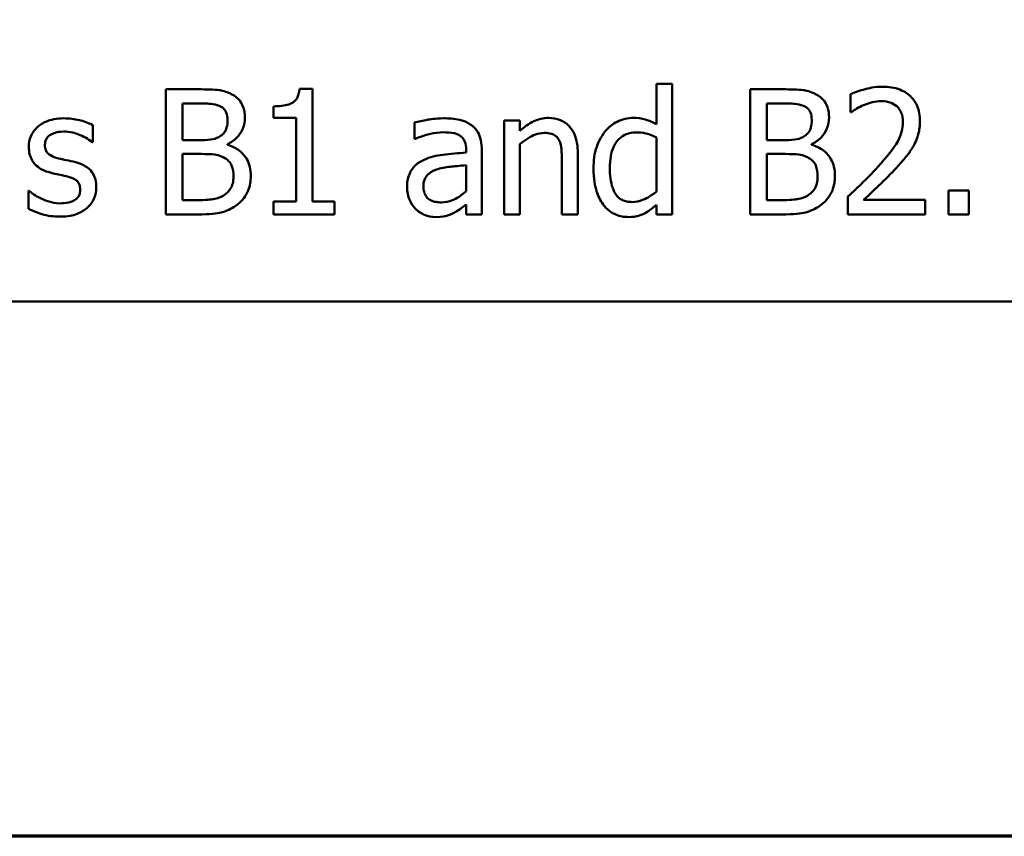
# Model space of a CAD drawing. Units: inches. Extents: x 0.05 to 2.15, y 0.02 to 1.67.
# Drawn here: x 0.86 to 0.93, y 0.05 to 0.12 of the extents above; entities that cross this region are included whole.
import ezdxf

# ---------------------------------------------------------------- set-up
doc = ezdxf.new("R2010")
doc.units = ezdxf.units.IN
doc.header["$LTSCALE"] = 0.1
doc.header["$MEASUREMENT"] = 0
doc.layers.get('0').update_dxf_attribs({"lineweight": 25})
doc.layers.add('Border (ANSI)', color=7, linetype='Continuous', lineweight=70)
doc.layers.add('Visible (ANSI)', color=7, linetype='Continuous', lineweight=50)

# ---------------------------------------------------------------- blocks, each defined once
blk = doc.blocks.new('Borders Default Border')
at = {"layer": 'Border (ANSI)', "flags": 128}
blk.add_lwpolyline([(0.75, 0.5), (0.75, 16.5), (21.25, 16.5), (21.25, 0.5), (0.75, 0.5)], dxfattribs=at)

msp = doc.modelspace()

# ---------------------------------------------------------------- linework, layer by layer
at = {"layer": 'Visible (ANSI)'}
for p, q in [((0.908191, 0.11017), (0.906926, 0.11017)), ((0.906926, 0.11017), (0.906926, 0.106929)), ((0.908191, 0.099725), (0.908191, 0.11017)), ((0.867729, 0.109725), (0.867729, 0.099725)), ((0.870379, 0.109725), (0.867729, 0.109725)), ((0.879439, 0.109757), (0.878401, 0.109757)), ((0.879439, 0.100746), (0.879439, 0.109757)), ((0.917064, 0.109725), (0.914414, 0.109725)), ((0.914414, 0.109725), (0.914414, 0.099725)), ((0.869058, 0.105665), (0.869058, 0.10859)), ((0.869058, 0.10859), (0.87033, 0.10859)), ((0.915743, 0.105665), (0.915743, 0.10859)), ((0.915743, 0.10859), (0.917016, 0.10859)), ((0.922445, 0.109336), (0.922445, 0.10791)), ((0.876335, 0.108363), (0.876335, 0.107448)), ((0.922445, 0.10791), (0.922518, 0.10791)), ((0.876335, 0.107448), (0.87815, 0.107448)), ((0.87815, 0.107448), (0.87815, 0.100746)), ((0.887607, 0.107067), (0.887607, 0.105778)), ((0.896019, 0.107229), (0.894755, 0.107229)), ((0.894755, 0.107229), (0.894755, 0.099725)), ((0.896019, 0.106394), (0.896019, 0.107229)), ((0.861886, 0.105511), (0.861886, 0.106864)), ((0.861821, 0.105511), (0.861886, 0.105511)), ((0.870565, 0.105665), (0.869058, 0.105665)), ((0.887607, 0.105778), (0.88768, 0.105778)), ((0.906926, 0.105884), (0.906926, 0.101548)), ((0.917251, 0.105665), (0.915743, 0.105665)), ((0.87264, 0.105284), (0.87264, 0.105333)), ((0.891716, 0.104903), (0.891716, 0.10466)), ((0.89298, 0.099725), (0.89298, 0.104854)), ((0.896019, 0.099725), (0.896019, 0.105333)), ((0.919325, 0.105284), (0.919325, 0.105333)), ((0.869058, 0.100859), (0.869058, 0.104555)), ((0.869058, 0.104555), (0.870565, 0.104555)), ((0.899382, 0.104004), (0.899382, 0.099725)), ((0.900646, 0.099725), (0.900646, 0.104595)), ((0.915743, 0.100859), (0.915743, 0.104555)), ((0.915743, 0.104555), (0.917251, 0.104555)), ((0.891716, 0.103655), (0.891716, 0.101572)), ((0.856805, 0.101597), (0.85674, 0.101597)), ((0.85674, 0.101597), (0.85674, 0.100179)), ((0.931886, 0.101637), (0.930281, 0.101637)), ((0.930281, 0.101637), (0.930281, 0.099725)), ((0.931886, 0.099725), (0.931886, 0.101637)), ((0.870136, 0.100859), (0.869058, 0.100859)), ((0.87815, 0.100746), (0.876335, 0.100746)), ((0.876335, 0.100746), (0.876335, 0.099725)), ((0.881213, 0.100746), (0.879439, 0.100746)), ((0.881213, 0.099725), (0.881213, 0.100746)), ((0.916821, 0.100859), (0.915743, 0.100859)), ((0.922234, 0.101143), (0.922234, 0.099725)), ((0.928401, 0.100884), (0.92349, 0.100884)), ((0.928401, 0.099725), (0.928401, 0.100884)), ((0.891716, 0.100519), (0.891716, 0.099725)), ((0.906926, 0.100487), (0.906926, 0.099725)), ((0.867729, 0.099725), (0.870597, 0.099725)), ((0.876335, 0.099725), (0.881213, 0.099725)), ((0.891716, 0.099725), (0.89298, 0.099725)), ((0.894755, 0.099725), (0.896019, 0.099725)), ((0.899382, 0.099725), (0.900646, 0.099725)), ((0.906926, 0.099725), (0.908191, 0.099725)), ((0.914414, 0.099725), (0.917283, 0.099725)), ((0.922234, 0.099725), (0.928401, 0.099725)), ((0.930281, 0.099725), (0.931886, 0.099725)), ((0.739441, 0.092767), (1.084441, 0.092767))]:
    msp.add_line(p, q, dxfattribs=at)
for points, knots in [([(0.873004, 0.10932), (0.872545, 0.109572), (0.87216, 0.109633), (0.871548, 0.109712), (0.87092, 0.109725), (0.870379, 0.109725)], [-0.005800941, -0.005800941, -0.005800941, -0.005800941, -0.004125841, -0.004125841, 0, 0, 0, 0]), ([(0.878401, 0.109757), (0.878391, 0.109622), (0.87837, 0.109485), (0.878304, 0.109241), (0.878263, 0.10913), (0.878144, 0.108917), (0.878066, 0.108819), (0.877912, 0.108692), (0.877788, 0.1086), (0.877199, 0.108401), (0.876762, 0.108363), (0.876335, 0.108363)], [-0.0167573, -0.0167573, -0.0167573, -0.0167573, -0.01271206, -0.01271206, -0.00922049, -0.00922049, -0.00543633, -0.00543633, -0.00325562, -0.00325562, 0, 0, 0, 0]), ([(0.91969, 0.10932), (0.91923, 0.109572), (0.918845, 0.109633), (0.918234, 0.109712), (0.917606, 0.109725), (0.917064, 0.109725)], [-0.005800941, -0.005800941, -0.005800941, -0.005800941, -0.004125841, -0.004125841, 0, 0, 0, 0]), ([(0.925006, 0.109935), (0.924365, 0.109935), (0.923824, 0.109797), (0.923193, 0.109628), (0.922766, 0.109493), (0.922445, 0.109336)], [-0.004229132, -0.004229132, -0.004229132, -0.004229132, -0.002726764, -0.002726764, 0, 0, 0, 0]), ([(0.927988, 0.107188), (0.927988, 0.107402), (0.927971, 0.107617), (0.927895, 0.108021), (0.92784, 0.10821), (0.927636, 0.108685), (0.927457, 0.108944), (0.927044, 0.109343), (0.926776, 0.109549), (0.925948, 0.109874), (0.925473, 0.109935), (0.925006, 0.109935)], [-0.01599923, -0.01599923, -0.01599923, -0.01599923, -0.01330011, -0.01330011, -0.01081264, -0.01081264, -0.00677015, -0.00677015, -0.00355995, -0.00355995, 0, 0, 0, 0]), ([(0.87033, 0.10859), (0.870713, 0.10859), (0.871098, 0.108592), (0.871714, 0.108514), (0.871937, 0.108445), (0.872145, 0.108331)], [-0.004727558, -0.004727558, -0.004727558, -0.004727558, -0.001809097, -0.001809097, 0, 0, 0, 0]), ([(0.874042, 0.107472), (0.874042, 0.107753), (0.874005, 0.108033), (0.873813, 0.108585), (0.873679, 0.108763), (0.873437, 0.10905), (0.873231, 0.109201), (0.873004, 0.10932)], [-0.003705201, -0.003705201, -0.003705201, -0.003705201, -0.00286028, -0.00286028, -0.001948487, -0.001948487, 0, 0, 0, 0]), ([(0.917016, 0.10859), (0.917399, 0.10859), (0.917784, 0.108592), (0.918399, 0.108514), (0.918623, 0.108445), (0.918831, 0.108331)], [-0.004727558, -0.004727558, -0.004727558, -0.004727558, -0.001809097, -0.001809097, 0, 0, 0, 0]), ([(0.920727, 0.107472), (0.920727, 0.107753), (0.920691, 0.108033), (0.920498, 0.108585), (0.920365, 0.108763), (0.920123, 0.10905), (0.919916, 0.109201), (0.91969, 0.10932)], [-0.003705201, -0.003705201, -0.003705201, -0.003705201, -0.00286028, -0.00286028, -0.001948487, -0.001948487, 0, 0, 0, 0]), ([(0.92349, 0.108461), (0.923815, 0.108595), (0.92408, 0.108661), (0.924424, 0.108745), (0.924665, 0.108777), (0.924909, 0.108777)], [-0.002703215, -0.002703215, -0.002703215, -0.002703215, -0.001857668, -0.001857668, 0, 0, 0, 0]), ([(0.924909, 0.108777), (0.925229, 0.108777), (0.925455, 0.108721), (0.925801, 0.108603), (0.925977, 0.108505), (0.926132, 0.108371)], [-0.00278365, -0.00278365, -0.00278365, -0.00278365, -0.001562558, -0.001562558, 0, 0, 0, 0]), ([(0.872145, 0.108331), (0.872237, 0.108278), (0.87232, 0.108213), (0.872472, 0.10804), (0.87252, 0.107947), (0.872627, 0.107686), (0.872656, 0.107485), (0.872656, 0.107286)], [-0.002685402, -0.002685402, -0.002685402, -0.002685402, -0.00214915, -0.00214915, -0.001521808, -0.001521808, 0, 0, 0, 0]), ([(0.918831, 0.108331), (0.918923, 0.108278), (0.919005, 0.108213), (0.919158, 0.10804), (0.919205, 0.107947), (0.919313, 0.107686), (0.919341, 0.107485), (0.919341, 0.107286)], [-0.002685402, -0.002685402, -0.002685402, -0.002685402, -0.00214915, -0.00214915, -0.001521808, -0.001521808, 0, 0, 0, 0]), ([(0.922518, 0.10791), (0.922656, 0.108006), (0.9228, 0.108097), (0.923118, 0.108292), (0.9233, 0.108384), (0.92349, 0.108461)], [-0.002848782, -0.002848782, -0.002848782, -0.002848782, -0.001561327, -0.001561327, 0, 0, 0, 0]), ([(0.926132, 0.108371), (0.926211, 0.108303), (0.926281, 0.108226), (0.926417, 0.108032), (0.926467, 0.107927), (0.926592, 0.107621), (0.926627, 0.107366), (0.926627, 0.107115)], [-0.002998422, -0.002998422, -0.002998422, -0.002998422, -0.002518402, -0.002518402, -0.001910429, -0.001910429, 0, 0, 0, 0]), ([(0.859568, 0.107407), (0.859303, 0.107407), (0.859036, 0.107386), (0.858542, 0.10729), (0.858313, 0.10722), (0.857751, 0.106962), (0.857513, 0.106764), (0.857174, 0.106417), (0.857031, 0.106205), (0.85682, 0.105694), (0.856772, 0.105407), (0.856772, 0.105114)], [-0.00820501, -0.00820501, -0.00820501, -0.00820501, -0.007008026, -0.007008026, -0.005929829, -0.005929829, -0.00421372, -0.00421372, -0.002233506, -0.002233506, 0, 0, 0, 0]), ([(0.861886, 0.106864), (0.861517, 0.107066), (0.861105, 0.107185), (0.860412, 0.107354), (0.859993, 0.107407), (0.859568, 0.107407)], [-0.005435441, -0.005435441, -0.005435441, -0.005435441, -0.00323563, -0.00323563, 0, 0, 0, 0]), ([(0.872656, 0.107286), (0.872656, 0.107079), (0.872638, 0.10686), (0.872535, 0.106485), (0.872472, 0.106374), (0.872332, 0.106175), (0.872222, 0.106076), (0.872097, 0.105997)], [-0.002690452, -0.002690452, -0.002690452, -0.002690452, -0.001859618, -0.001859618, -0.001131947, -0.001131947, 0, 0, 0, 0]), ([(0.87264, 0.105333), (0.872926, 0.10547), (0.873185, 0.105649), (0.873558, 0.106039), (0.873741, 0.106272), (0.873989, 0.106867), (0.874042, 0.107165), (0.874042, 0.107472)], [-0.008586161, -0.008586161, -0.008586161, -0.008586161, -0.004909252, -0.004909252, -0.002338638, -0.002338638, 0, 0, 0, 0]), ([(0.889901, 0.107407), (0.88927, 0.107407), (0.888785, 0.107319), (0.888314, 0.107231), (0.887902, 0.107149), (0.887607, 0.107067)], [-0.00374189, -0.00374189, -0.00374189, -0.00374189, -0.002335583, -0.002335583, 0, 0, 0, 0]), ([(0.892161, 0.106848), (0.892021, 0.106953), (0.891872, 0.107042), (0.891493, 0.107216), (0.891305, 0.107264), (0.890796, 0.10738), (0.890323, 0.107407), (0.889901, 0.107407)], [-0.004506293, -0.004506293, -0.004506293, -0.004506293, -0.003965455, -0.003965455, -0.003218699, -0.003218699, 0, 0, 0, 0]), ([(0.898296, 0.10744), (0.898094, 0.10744), (0.897894, 0.107418), (0.897423, 0.10731), (0.897225, 0.107217), (0.896729, 0.106974), (0.896353, 0.106695), (0.896019, 0.106394)], [-0.004761442, -0.004761442, -0.004761442, -0.004761442, -0.004203776, -0.004203776, -0.003427414, -0.003427414, 0, 0, 0, 0]), ([(0.900646, 0.104595), (0.900646, 0.104876), (0.900627, 0.105161), (0.900536, 0.105677), (0.900471, 0.105914), (0.90029, 0.106333), (0.90015, 0.106592), (0.899718, 0.107023), (0.899499, 0.107168), (0.898948, 0.107392), (0.898622, 0.10744), (0.898296, 0.10744)], [-0.01355944, -0.01355944, -0.01355944, -0.01355944, -0.01011823, -0.01011823, -0.00713754, -0.00713754, -0.00453018, -0.00453018, -0.0024877, -0.0024877, 0, 0, 0, 0]), ([(0.905071, 0.10744), (0.90485, 0.10744), (0.904632, 0.107415), (0.904164, 0.107302), (0.903957, 0.107214), (0.903435, 0.10695), (0.903122, 0.106704), (0.902858, 0.106394)], [-0.0055902, -0.0055902, -0.0055902, -0.0055902, -0.004449848, -0.004449848, -0.003099733, -0.003099733, 0, 0, 0, 0]), ([(0.906926, 0.106929), (0.906487, 0.107176), (0.906187, 0.107272), (0.905736, 0.107408), (0.905396, 0.10744), (0.905071, 0.10744)], [-0.003584588, -0.003584588, -0.003584588, -0.003584588, -0.002476325, -0.002476325, 0, 0, 0, 0]), ([(0.919341, 0.107286), (0.919341, 0.107079), (0.919323, 0.10686), (0.91922, 0.106485), (0.919158, 0.106374), (0.919017, 0.106175), (0.918908, 0.106076), (0.918782, 0.105997)], [-0.002690452, -0.002690452, -0.002690452, -0.002690452, -0.001859618, -0.001859618, -0.001131947, -0.001131947, 0, 0, 0, 0]), ([(0.919325, 0.105333), (0.919611, 0.10547), (0.91987, 0.105649), (0.920244, 0.106039), (0.920426, 0.106272), (0.920674, 0.106867), (0.920727, 0.107165), (0.920727, 0.107472)], [-0.008586161, -0.008586161, -0.008586161, -0.008586161, -0.004909252, -0.004909252, -0.002338638, -0.002338638, 0, 0, 0, 0]), ([(0.926627, 0.107115), (0.926627, 0.106847), (0.926592, 0.106584), (0.92645, 0.106057), (0.926343, 0.105801), (0.925906, 0.105012), (0.92534, 0.104309), (0.924649, 0.10355)], [-0.01460415, -0.01460415, -0.01460415, -0.01460415, -0.01127266, -0.01127266, -0.0078213, -0.0078213, 0, 0, 0, 0]), ([(0.927469, 0.105187), (0.927695, 0.105577), (0.9278, 0.105922), (0.927949, 0.106455), (0.927988, 0.106822), (0.927988, 0.107188)], [-0.004217687, -0.004217687, -0.004217687, -0.004217687, -0.002787866, -0.002787866, 0, 0, 0, 0]), ([(0.858061, 0.105292), (0.858061, 0.105367), (0.858067, 0.105441), (0.858096, 0.105582), (0.858117, 0.105647), (0.858193, 0.10581), (0.858259, 0.105896), (0.858481, 0.106098), (0.858649, 0.10617), (0.858992, 0.106307), (0.859269, 0.106346), (0.859544, 0.106346)], [-0.003778487, -0.003778487, -0.003778487, -0.003778487, -0.003495811, -0.003495811, -0.003233688, -0.003233688, -0.002814831, -0.002814831, -0.002097019, -0.002097019, 0, 0, 0, 0]), ([(0.859544, 0.106346), (0.860083, 0.106346), (0.860501, 0.106214), (0.861135, 0.105975), (0.861494, 0.105772), (0.861821, 0.105511)], [-0.00516103, -0.00516103, -0.00516103, -0.00516103, -0.00318703, -0.00318703, 0, 0, 0, 0]), ([(0.88768, 0.105778), (0.888226, 0.10601), (0.888649, 0.106112), (0.889191, 0.106231), (0.889556, 0.106289), (0.889892, 0.106289)], [-0.004240912, -0.004240912, -0.004240912, -0.004240912, -0.002566017, -0.002566017, 0, 0, 0, 0]), ([(0.889892, 0.106289), (0.890171, 0.106289), (0.890518, 0.106268), (0.890922, 0.106178), (0.891071, 0.106122), (0.891205, 0.106038)], [-0.003159204, -0.003159204, -0.003159204, -0.003159204, -0.001206536, -0.001206536, 0, 0, 0, 0]), ([(0.89298, 0.104854), (0.89298, 0.105125), (0.892958, 0.105402), (0.892846, 0.105891), (0.892768, 0.106107), (0.892524, 0.106519), (0.892361, 0.1067), (0.892161, 0.106848)], [-0.005710979, -0.005710979, -0.005710979, -0.005710979, -0.003652128, -0.003652128, -0.001891771, -0.001891771, 0, 0, 0, 0]), ([(0.896019, 0.105333), (0.896432, 0.105683), (0.896874, 0.105962), (0.897489, 0.106191), (0.897723, 0.10624), (0.897964, 0.10624)], [-0.004999975, -0.004999975, -0.004999975, -0.004999975, -0.001832354, -0.001832354, 0, 0, 0, 0]), ([(0.897964, 0.10624), (0.898155, 0.10624), (0.898364, 0.106223), (0.89863, 0.106141), (0.898758, 0.106092), (0.898991, 0.105904), (0.899074, 0.1058), (0.899139, 0.105681)], [-0.005052274, -0.005052274, -0.005052274, -0.005052274, -0.002280219, -0.002280219, -0.001031359, -0.001031359, 0, 0, 0, 0]), ([(0.902858, 0.106394), (0.902438, 0.105882), (0.902245, 0.105376), (0.901966, 0.10459), (0.901902, 0.103992), (0.901902, 0.10342)], [-0.006346447, -0.006346447, -0.006346447, -0.006346447, -0.004359311, -0.004359311, 0, 0, 0, 0]), ([(0.903207, 0.103444), (0.903207, 0.103756), (0.903228, 0.104075), (0.903331, 0.104642), (0.903403, 0.1049), (0.903659, 0.105456), (0.903827, 0.10565), (0.904109, 0.105928), (0.904294, 0.106052), (0.904752, 0.10624), (0.905015, 0.106281), (0.905281, 0.106281)], [-0.007169016, -0.007169016, -0.007169016, -0.007169016, -0.00601974, -0.00601974, -0.005047807, -0.005047807, -0.003763287, -0.003763287, -0.002031948, -0.002031948, 0, 0, 0, 0]), ([(0.905281, 0.106281), (0.905551, 0.106281), (0.905821, 0.106256), (0.906222, 0.106164), (0.906496, 0.106091), (0.906926, 0.105884)], [-0.01052615, -0.01052615, -0.01052615, -0.01052615, -0.00363856, -0.00363856, 0, 0, 0, 0]), ([(0.872097, 0.105997), (0.871909, 0.105877), (0.871703, 0.105777), (0.871261, 0.105681), (0.870927, 0.105665), (0.870565, 0.105665)], [-0.005440624, -0.005440624, -0.005440624, -0.005440624, -0.002758336, -0.002758336, 0, 0, 0, 0]), ([(0.891205, 0.106038), (0.891297, 0.10598), (0.891377, 0.105909), (0.891499, 0.10576), (0.891565, 0.105664), (0.89169, 0.105348), (0.891716, 0.105127), (0.891716, 0.104903)], [-0.004391149, -0.004391149, -0.004391149, -0.004391149, -0.002876908, -0.002876908, -0.00170823, -0.00170823, 0, 0, 0, 0]), ([(0.899139, 0.105681), (0.89928, 0.105422), (0.899319, 0.1051), (0.899368, 0.10465), (0.899382, 0.104324), (0.899382, 0.104004)], [-0.00344813, -0.00344813, -0.00344813, -0.00344813, -0.002439459, -0.002439459, 0, 0, 0, 0]), ([(0.918782, 0.105997), (0.918595, 0.105877), (0.918388, 0.105777), (0.917946, 0.105681), (0.917613, 0.105665), (0.917251, 0.105665)], [-0.005440624, -0.005440624, -0.005440624, -0.005440624, -0.002758336, -0.002758336, 0, 0, 0, 0]), ([(0.856772, 0.105114), (0.856772, 0.104919), (0.856793, 0.104725), (0.856884, 0.10436), (0.856951, 0.104193), (0.857191, 0.103782), (0.857367, 0.103621), (0.857772, 0.103316), (0.858091, 0.103181), (0.858409, 0.103088)], [-0.005574829, -0.005574829, -0.005574829, -0.005574829, -0.004690895, -0.004690895, -0.003864241, -0.003864241, -0.002527423, -0.002527423, 0, 0, 0, 0]), ([(0.859139, 0.104206), (0.858907, 0.104266), (0.858679, 0.104345), (0.858435, 0.104489), (0.858349, 0.104545), (0.858212, 0.104691), (0.858163, 0.104773), (0.858078, 0.104999), (0.858061, 0.105148), (0.858061, 0.105292)], [-0.004989086, -0.004989086, -0.004989086, -0.004989086, -0.00262464, -0.00262464, -0.00183205, -0.00183205, -0.001097712, -0.001097712, 0, 0, 0, 0]), ([(0.874512, 0.102796), (0.874512, 0.103041), (0.874487, 0.103287), (0.874377, 0.103745), (0.874296, 0.103954), (0.87405, 0.104385), (0.873859, 0.104622), (0.873311, 0.105043), (0.872985, 0.10519), (0.87264, 0.105284)], [-0.009683364, -0.009683364, -0.009683364, -0.009683364, -0.007383202, -0.007383202, -0.005265325, -0.005265325, -0.002726868, -0.002726868, 0, 0, 0, 0]), ([(0.891716, 0.10466), (0.891096, 0.104625), (0.890476, 0.104572), (0.889351, 0.104429), (0.888835, 0.104308), (0.888369, 0.104093)], [-0.008646995, -0.008646995, -0.008646995, -0.008646995, -0.003910189, -0.003910189, 0, 0, 0, 0]), ([(0.921197, 0.102796), (0.921197, 0.103041), (0.921173, 0.103287), (0.921062, 0.103745), (0.920982, 0.103954), (0.920736, 0.104385), (0.920544, 0.104622), (0.919996, 0.105043), (0.91967, 0.10519), (0.919325, 0.105284)], [-0.009683364, -0.009683364, -0.009683364, -0.009683364, -0.007383202, -0.007383202, -0.005265325, -0.005265325, -0.002726868, -0.002726868, 0, 0, 0, 0]), ([(0.926132, 0.103477), (0.926389, 0.103749), (0.926636, 0.10403), (0.927096, 0.104591), (0.927299, 0.10488), (0.927469, 0.105187)], [-0.005525363, -0.005525363, -0.005525363, -0.005525363, -0.002673816, -0.002673816, 0, 0, 0, 0]), ([(0.860492, 0.103898), (0.86025, 0.103955), (0.860007, 0.104009), (0.859557, 0.104103), (0.859342, 0.104152), (0.859139, 0.104206)], [-0.003503239, -0.003503239, -0.003503239, -0.003503239, -0.001603693, -0.001603693, 0, 0, 0, 0]), ([(0.862161, 0.101888), (0.862161, 0.102097), (0.862142, 0.102309), (0.862046, 0.102691), (0.861978, 0.102861), (0.861815, 0.103121), (0.861679, 0.103309), (0.861144, 0.103688), (0.860819, 0.103815), (0.860492, 0.103898)], [-0.01275513, -0.01275513, -0.01275513, -0.01275513, -0.00862988, -0.00862988, -0.00499032, -0.00499032, -0.00257152, -0.00257152, 0, 0, 0, 0]), ([(0.870565, 0.104555), (0.870927, 0.104555), (0.87133, 0.104545), (0.871756, 0.104489), (0.872021, 0.104446), (0.872315, 0.104295)], [-0.00831006, -0.00831006, -0.00831006, -0.00831006, -0.002524316, -0.002524316, 0, 0, 0, 0]), ([(0.872315, 0.104295), (0.872468, 0.104214), (0.872615, 0.104115), (0.872882, 0.103849), (0.872945, 0.103719), (0.873088, 0.103369), (0.873126, 0.103056), (0.873126, 0.102739)], [-0.003882037, -0.003882037, -0.003882037, -0.003882037, -0.003209449, -0.003209449, -0.002414226, -0.002414226, 0, 0, 0, 0]), ([(0.888369, 0.104093), (0.888086, 0.103967), (0.887821, 0.103802), (0.887485, 0.103462), (0.887313, 0.103256), (0.88705, 0.102604), (0.886999, 0.10225), (0.886999, 0.101897)], [-0.01023765, -0.01023765, -0.01023765, -0.01023765, -0.00535892, -0.00535892, -0.0026939, -0.0026939, 0, 0, 0, 0]), ([(0.917251, 0.104555), (0.917613, 0.104555), (0.918015, 0.104545), (0.918442, 0.104489), (0.918706, 0.104446), (0.919001, 0.104295)], [-0.00831006, -0.00831006, -0.00831006, -0.00831006, -0.002524316, -0.002524316, 0, 0, 0, 0]), ([(0.919001, 0.104295), (0.919153, 0.104214), (0.919301, 0.104115), (0.919568, 0.103849), (0.919631, 0.103719), (0.919774, 0.103369), (0.919811, 0.103056), (0.919811, 0.102739)], [-0.003882037, -0.003882037, -0.003882037, -0.003882037, -0.003209449, -0.003209449, -0.002414226, -0.002414226, 0, 0, 0, 0]), ([(0.858409, 0.103088), (0.85874, 0.102999), (0.859037, 0.102937), (0.859327, 0.102877), (0.859566, 0.102826), (0.859763, 0.10278)], [-0.002275774, -0.002275774, -0.002275774, -0.002275774, -0.001540068, -0.001540068, 0, 0, 0, 0]), ([(0.888304, 0.101986), (0.888304, 0.102103), (0.888315, 0.102221), (0.888363, 0.102438), (0.888398, 0.102537), (0.888496, 0.102718), (0.888577, 0.102836), (0.888957, 0.103147), (0.889202, 0.103267), (0.889463, 0.103347)], [-0.007415842, -0.007415842, -0.007415842, -0.007415842, -0.005484571, -0.005484571, -0.003745335, -0.003745335, -0.002082176, -0.002082176, 0, 0, 0, 0]), ([(0.889463, 0.103347), (0.889806, 0.103451), (0.890223, 0.10351), (0.890659, 0.103554), (0.891223, 0.103611), (0.891716, 0.103655)], [-0.02012104, -0.02012104, -0.02012104, -0.02012104, -0.00376934, -0.00376934, 0, 0, 0, 0]), ([(0.901902, 0.10342), (0.901902, 0.10255), (0.90203, 0.10197), (0.902271, 0.101203), (0.902437, 0.100837), (0.902672, 0.100519)], [-0.006133731, -0.006133731, -0.006133731, -0.006133731, -0.003009882, -0.003009882, 0, 0, 0, 0]), ([(0.904982, 0.100713), (0.904838, 0.100713), (0.904693, 0.100726), (0.904426, 0.100783), (0.904303, 0.100825), (0.904027, 0.100965), (0.90389, 0.101074), (0.903598, 0.101417), (0.903496, 0.101656), (0.903264, 0.102311), (0.903207, 0.102878), (0.903207, 0.103444)], [-0.008701244, -0.008701244, -0.008701244, -0.008701244, -0.007831378, -0.007831378, -0.007043034, -0.007043034, -0.005959338, -0.005959338, -0.004318962, -0.004318962, 0, 0, 0, 0]), ([(0.924649, 0.10355), (0.924102, 0.102948), (0.923729, 0.10258), (0.923077, 0.101942), (0.922656, 0.101539), (0.922234, 0.101143)], [-0.006951207, -0.006951207, -0.006951207, -0.006951207, -0.004405646, -0.004405646, 0, 0, 0, 0]), ([(0.92349, 0.100884), (0.923951, 0.101312), (0.924529, 0.101862), (0.925207, 0.102509), (0.925683, 0.102987), (0.926132, 0.103477)], [-0.007139858, -0.007139858, -0.007139858, -0.007139858, -0.00506168, -0.00506168, 0, 0, 0, 0]), ([(0.859763, 0.10278), (0.859995, 0.102723), (0.860227, 0.102648), (0.860539, 0.102479), (0.860611, 0.102416), (0.86072, 0.102301), (0.86077, 0.10222), (0.860855, 0.101999), (0.860873, 0.101857), (0.860873, 0.101718)], [-0.002931032, -0.002931032, -0.002931032, -0.002931032, -0.002262347, -0.002262347, -0.001797752, -0.001797752, -0.001057575, -0.001057575, 0, 0, 0, 0]), ([(0.873126, 0.102739), (0.873126, 0.102559), (0.873111, 0.102373), (0.873027, 0.102025), (0.872966, 0.101895), (0.872769, 0.101583), (0.872596, 0.101418), (0.872405, 0.101281)], [-0.003843895, -0.003843895, -0.003843895, -0.003843895, -0.002812962, -0.002812962, -0.001795924, -0.001795924, 0, 0, 0, 0]), ([(0.873474, 0.100535), (0.873654, 0.100678), (0.873812, 0.100841), (0.874073, 0.10119), (0.874204, 0.101403), (0.874452, 0.102009), (0.874512, 0.102401), (0.874512, 0.102796)], [-0.007200911, -0.007200911, -0.007200911, -0.007200911, -0.00499231, -0.00499231, -0.003011564, -0.003011564, 0, 0, 0, 0]), ([(0.919811, 0.102739), (0.919811, 0.102559), (0.919796, 0.102373), (0.919712, 0.102025), (0.919652, 0.101895), (0.919455, 0.101583), (0.919282, 0.101418), (0.91909, 0.101281)], [-0.003843895, -0.003843895, -0.003843895, -0.003843895, -0.002812962, -0.002812962, -0.001795924, -0.001795924, 0, 0, 0, 0]), ([(0.92016, 0.100535), (0.92034, 0.100678), (0.920498, 0.100841), (0.920759, 0.10119), (0.920889, 0.101403), (0.921137, 0.102009), (0.921197, 0.102401), (0.921197, 0.102796)], [-0.007200911, -0.007200911, -0.007200911, -0.007200911, -0.00499231, -0.00499231, -0.003011564, -0.003011564, 0, 0, 0, 0]), ([(0.857769, 0.100989), (0.857429, 0.101148), (0.857357, 0.101193), (0.857059, 0.101402), (0.856926, 0.1015), (0.856805, 0.101597)], [-0.002779881, -0.002779881, -0.002779881, -0.002779881, -0.001183196, -0.001183196, 0, 0, 0, 0]), ([(0.860873, 0.101718), (0.860873, 0.101607), (0.860865, 0.101486), (0.860815, 0.101267), (0.860779, 0.101201), (0.860661, 0.101032), (0.860545, 0.100936), (0.860427, 0.100859)], [-0.002037219, -0.002037219, -0.002037219, -0.002037219, -0.001560461, -0.001560461, -0.001073446, -0.001073446, 0, 0, 0, 0]), ([(0.861408, 0.100227), (0.861535, 0.100335), (0.86165, 0.100456), (0.861866, 0.100749), (0.86194, 0.100898), (0.862106, 0.101295), (0.862161, 0.101587), (0.862161, 0.101888)], [-0.004121214, -0.004121214, -0.004121214, -0.004121214, -0.00328399, -0.00328399, -0.002300372, -0.002300372, 0, 0, 0, 0]), ([(0.886999, 0.101897), (0.886999, 0.101715), (0.887017, 0.101536), (0.887092, 0.101182), (0.887147, 0.101014), (0.887329, 0.100602), (0.887474, 0.100373), (0.887664, 0.100179)], [-0.004788651, -0.004788651, -0.004788651, -0.004788651, -0.003427353, -0.003427353, -0.002072627, -0.002072627, 0, 0, 0, 0]), ([(0.88973, 0.100681), (0.889585, 0.100681), (0.889436, 0.100692), (0.889169, 0.100743), (0.889047, 0.10078), (0.888783, 0.100906), (0.888683, 0.10099), (0.888521, 0.10116), (0.88845, 0.101276), (0.888329, 0.101588), (0.888304, 0.101789), (0.888304, 0.101986)], [-0.004494253, -0.004494253, -0.004494253, -0.004494253, -0.003846843, -0.003846843, -0.003286535, -0.003286535, -0.002547992, -0.002547992, -0.001496968, -0.001496968, 0, 0, 0, 0]), ([(0.891716, 0.101572), (0.891345, 0.101237), (0.890947, 0.100985), (0.890345, 0.100734), (0.890042, 0.100681), (0.88973, 0.100681)], [-0.004969907, -0.004969907, -0.004969907, -0.004969907, -0.002374047, -0.002374047, 0, 0, 0, 0]), ([(0.906926, 0.101548), (0.906435, 0.101128), (0.906012, 0.100948), (0.905554, 0.100772), (0.905273, 0.100713), (0.904982, 0.100713)], [-0.003730957, -0.003730957, -0.003730957, -0.003730957, -0.002217464, -0.002217464, 0, 0, 0, 0]), ([(0.859277, 0.100608), (0.858874, 0.100608), (0.858587, 0.100689), (0.858234, 0.100792), (0.857995, 0.100879), (0.857769, 0.100989)], [-0.002805632, -0.002805632, -0.002805632, -0.002805632, -0.001910205, -0.001910205, 0, 0, 0, 0]), ([(0.860427, 0.100859), (0.860365, 0.100816), (0.860291, 0.100783), (0.860101, 0.100714), (0.85998, 0.100689), (0.85971, 0.100635), (0.859492, 0.100608), (0.859277, 0.100608)], [-0.002383696, -0.002383696, -0.002383696, -0.002383696, -0.002105056, -0.002105056, -0.001641003, -0.001641003, 0, 0, 0, 0]), ([(0.872405, 0.101281), (0.872274, 0.101193), (0.872134, 0.101122), (0.871834, 0.101007), (0.871675, 0.100966), (0.871345, 0.100913), (0.870968, 0.100859), (0.870136, 0.100859)], [-0.01829004, -0.01829004, -0.01829004, -0.01829004, -0.01244161, -0.01244161, -0.00634379, -0.00634379, 0, 0, 0, 0]), ([(0.91909, 0.101281), (0.918959, 0.101193), (0.91882, 0.101122), (0.918519, 0.101007), (0.918361, 0.100966), (0.91803, 0.100913), (0.917654, 0.100859), (0.916821, 0.100859)], [-0.01829004, -0.01829004, -0.01829004, -0.01829004, -0.01244161, -0.01244161, -0.00634379, -0.00634379, 0, 0, 0, 0]), ([(0.85674, 0.100179), (0.857159, 0.099957), (0.857657, 0.0998), (0.858278, 0.099607), (0.85875, 0.099546), (0.859228, 0.099546)], [-0.004950413, -0.004950413, -0.004950413, -0.004950413, -0.00363808, -0.00363808, 0, 0, 0, 0]), ([(0.859228, 0.099546), (0.859947, 0.099546), (0.860329, 0.09966), (0.860836, 0.099835), (0.861139, 0.100002), (0.861408, 0.100227)], [-0.004088433, -0.004088433, -0.004088433, -0.004088433, -0.002674587, -0.002674587, 0, 0, 0, 0]), ([(0.870597, 0.099725), (0.87149, 0.099725), (0.871988, 0.099832), (0.872706, 0.100039), (0.873109, 0.100253), (0.873474, 0.100535)], [-0.005701105, -0.005701105, -0.005701105, -0.005701105, -0.00351838, -0.00351838, 0, 0, 0, 0]), ([(0.887664, 0.100179), (0.887911, 0.099931), (0.888171, 0.099783), (0.888678, 0.099571), (0.888972, 0.099514), (0.889277, 0.099514)], [-0.004188628, -0.004188628, -0.004188628, -0.004188628, -0.002321648, -0.002321648, 0, 0, 0, 0]), ([(0.8908, 0.099879), (0.891044, 0.100001), (0.891239, 0.100154), (0.891426, 0.100299), (0.891588, 0.100425), (0.891716, 0.100519)], [-0.001831539, -0.001831539, -0.001831539, -0.001831539, -0.001210564, -0.001210564, 0, 0, 0, 0]), ([(0.902672, 0.100519), (0.902805, 0.100338), (0.902958, 0.100175), (0.903338, 0.099874), (0.903534, 0.099773), (0.904012, 0.099574), (0.904346, 0.099514), (0.90469, 0.099514)], [-0.005083368, -0.005083368, -0.005083368, -0.005083368, -0.003944081, -0.003944081, -0.002622202, -0.002622202, 0, 0, 0, 0]), ([(0.905913, 0.099781), (0.906201, 0.099917), (0.906362, 0.100037), (0.906586, 0.100207), (0.906767, 0.100353), (0.906926, 0.100487)], [-0.002138921, -0.002138921, -0.002138921, -0.002138921, -0.001583723, -0.001583723, 0, 0, 0, 0]), ([(0.917283, 0.099725), (0.918176, 0.099725), (0.918673, 0.099832), (0.919392, 0.100039), (0.919794, 0.100253), (0.92016, 0.100535)], [-0.005701105, -0.005701105, -0.005701105, -0.005701105, -0.00351838, -0.00351838, 0, 0, 0, 0]), ([(0.889277, 0.099514), (0.889828, 0.099514), (0.890065, 0.09958), (0.890379, 0.099674), (0.890595, 0.099769), (0.8908, 0.099879)], [-0.002496853, -0.002496853, -0.002496853, -0.002496853, -0.001772493, -0.001772493, 0, 0, 0, 0]), ([(0.90469, 0.099514), (0.905047, 0.099514), (0.905261, 0.09956), (0.905551, 0.099629), (0.905736, 0.099695), (0.905913, 0.099781)], [-0.002272177, -0.002272177, -0.002272177, -0.002272177, -0.00150624, -0.00150624, 0, 0, 0, 0])]:
    msp.add_open_spline(points, degree=3, knots=knots, dxfattribs=at)

# ---------------------------------------------------------------- block references
at = {"xscale": 0.1, "yscale": 0.1, "zscale": 0.1}
msp.add_blockref('Borders Default Border', (0, 0), dxfattribs=at)

doc.saveas('drawing.dxf')
